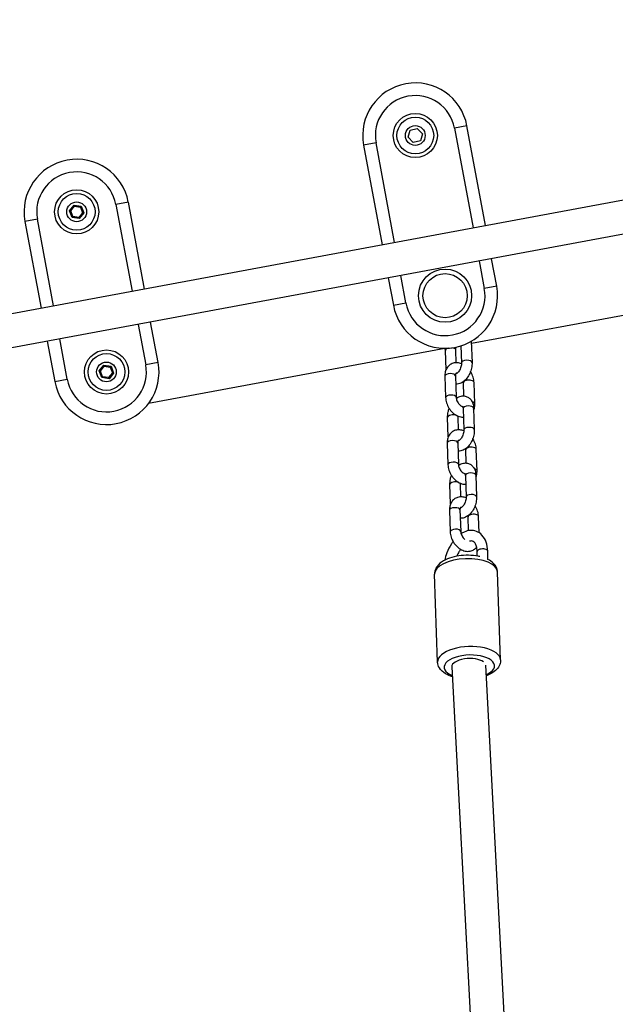
# Model space of a CAD drawing. Units: millimetres. Extents: x -2661 to 11048, y -19414 to -9151.
# Drawn here: x 4812 to 5095, y -15083 to -14614 of the extents above; entities that cross this region are included whole.
import ezdxf

# ---------------------------------------------------------------- set-up
doc = ezdxf.new("R2010")
doc.units = ezdxf.units.MM
doc.layers.add('SW_Toestellen', color=2, linetype='Continuous')

msp = doc.modelspace()

# ---------------------------------------------------------------- linework, layer by layer
at = {"layer": 'SW_Toestellen'}
for p, q in [((5560.14, -14614.2), (4706.34, -14772.94)), ((5563.07, -14629.93), (4709.26, -14788.67)), ((5024.42, -14664.72), (5018.52, -14665.82)), ((5033.24, -14712.16), (5024.42, -14664.72)), ((4996.48, -14670.14), (4997.43, -14666.81)), ((4998.89, -14672.63), (4996.48, -14670.14)), ((4997.43, -14666.81), (5000.79, -14665.96)), ((5000.79, -14665.96), (5003.2, -14668.45)), ((5003.2, -14668.45), (5002.25, -14671.78)), ((5018.52, -14665.82), (5027.34, -14713.26)), ((4981.16, -14672.77), (4975.26, -14673.86)), ((4975.26, -14673.86), (4984.08, -14721.3)), ((4989.98, -14720.2), (4981.16, -14672.77)), ((5002.25, -14671.78), (4998.89, -14672.63)), ((4835.34, -14705.07), (4837.51, -14702.37)), ((4835.91, -14705.15), (4837.72, -14702.91)), ((4837.51, -14702.37), (4837.72, -14702.91)), ((4837.51, -14702.37), (4840.93, -14702.9)), ((4837.72, -14702.91), (4840.57, -14703.35)), ((4840.93, -14702.9), (4840.57, -14703.35)), ((4840.93, -14702.9), (4842.18, -14706.13)), ((4863.34, -14701.03), (4857.44, -14702.12)), ((4857.44, -14702.12), (4865.12, -14743.42)), ((4871.02, -14742.32), (4863.34, -14701.03)), ((4835.34, -14705.07), (4835.91, -14705.15)), ((4836.59, -14708.3), (4835.34, -14705.07)), ((4836.95, -14707.85), (4835.91, -14705.15)), ((4836.59, -14708.3), (4836.95, -14707.85)), ((4839.8, -14708.29), (4836.95, -14707.85)), ((4841.61, -14706.04), (4839.8, -14708.29)), ((4842.18, -14706.13), (4840.01, -14708.83)), ((4840.57, -14703.35), (4841.61, -14706.04)), ((4842.18, -14706.13), (4841.61, -14706.04)), ((4820.08, -14709.07), (4814.18, -14710.17)), ((4814.18, -14710.17), (4821.86, -14751.46)), ((4827.76, -14750.36), (4820.08, -14709.07)), ((4840.01, -14708.83), (4836.59, -14708.3)), ((4840.01, -14708.83), (4839.8, -14708.29)), ((5030.26, -14728.99), (5032.68, -14742.01)), ((5038.58, -14740.92), (5036.16, -14727.89)), ((4995.32, -14748.96), (4992.9, -14735.93)), ((4987, -14737.03), (4989.43, -14750.06)), ((5026.5, -14768.14), (5173.22, -14740.87)), ((5038.58, -14740.92), (5032.68, -14742.01)), ((4989.43, -14750.06), (4995.32, -14748.96)), ((4868.04, -14759.15), (4871.61, -14778.32)), ((4877.51, -14777.22), (4873.94, -14758.05)), ((4824.78, -14767.19), (4828.35, -14786.36)), ((4834.25, -14785.26), (4830.68, -14766.09)), ((5026.47, -14767.16), (5026.82, -14777.31)), ((4873.01, -14796.68), (5013.89, -14770.49)), ((5014.45, -14780.73), (5014.13, -14771.51)), ((5019.34, -14777.41), (5019.13, -14771.34)), ((5021.54, -14769.32), (5021.82, -14777.48)), ((4877.51, -14777.22), (4871.61, -14778.32)), ((4849.5, -14781.26), (4851.68, -14778.56)), ((4849.5, -14781.26), (4850.07, -14781.35)), ((4850.76, -14784.49), (4849.5, -14781.26)), ((4850.07, -14781.35), (4851.88, -14779.1)), ((4851.12, -14784.04), (4850.07, -14781.35)), ((4851.68, -14778.56), (4851.88, -14779.1)), ((4851.68, -14778.56), (4855.1, -14779.09)), ((4851.88, -14779.1), (4854.74, -14779.54)), ((4855.78, -14782.23), (4853.97, -14784.48)), ((4856.35, -14782.32), (4854.18, -14785.02)), ((4855.1, -14779.09), (4854.74, -14779.54)), ((4854.74, -14779.54), (4855.78, -14782.23)), ((4855.1, -14779.09), (4856.35, -14782.32)), ((4856.35, -14782.32), (4855.78, -14782.23)), ((4828.35, -14786.36), (4834.25, -14785.26)), ((4850.76, -14784.49), (4851.12, -14784.04)), ((4854.18, -14785.02), (4850.76, -14784.49)), ((4853.97, -14784.48), (4851.12, -14784.04)), ((4854.18, -14785.02), (4853.97, -14784.48)), ((5013.92, -14783.77), (5014.27, -14793.99)), ((5018.92, -14783.6), (5019.27, -14793.82)), ((5022.99, -14793.18), (5022.77, -14786.9)), ((5028.12, -14796.94), (5027.77, -14786.72)), ((5022.56, -14799.16), (5022.91, -14809.38)), ((5027.56, -14798.99), (5027.91, -14809.21)), ((5015.54, -14812.63), (5015.22, -14803.41)), ((5020.43, -14809.31), (5020.22, -14803.24)), ((5020.01, -14815.51), (5020.36, -14825.73)), ((5015.01, -14815.68), (5015.36, -14825.9)), ((5024.08, -14825.08), (5023.86, -14818.8)), ((5029.21, -14828.85), (5028.86, -14818.63)), ((5023.65, -14831.06), (5024, -14841.28)), ((5028.65, -14830.89), (5029, -14841.11)), ((5016.63, -14844.53), (5016.31, -14835.31)), ((5021.52, -14841.21), (5021.31, -14835.14)), ((5016.1, -14847.58), (5016.45, -14857.8)), ((5021.1, -14847.41), (5021.45, -14857.63)), ((5025.18, -14857.31), (5024.95, -14850.7)), ((5030.21, -14858.27), (5029.95, -14850.53)), ((5034.41, -14871.02), (5034.28, -14867.01)), ((5029.35, -14869.38), (5029.28, -14867.18)), ((5010.44, -14919.77), (5009.01, -14878)), ((5040.42, -14918.75), (5038.99, -14876.98)), ((5017.21, -14922.03), (5031.33, -15189.6)), ((5033.19, -14921.28), (5047.21, -15187))]:
    msp.add_line(p, q, dxfattribs=at)
for centre, radius in [((4999.84, -14669.29), 10.5), ((4999.84, -14669.29), 8.75), ((4999.84, -14669.29), 4.7), ((4838.76, -14705.6), 10.5), ((4838.76, -14705.6), 8.75), ((4838.76, -14705.6), 4.7), ((5014, -14745.49), 12.65), ((5014, -14745.49), 10.51), ((4852.93, -14781.79), 10.5), ((4852.93, -14781.79), 8.75), ((4852.93, -14781.79), 4.7)]:
    msp.add_circle(centre, radius, dxfattribs=at)
for centre, radius, start, end in [((4999.84, -14669.29), 25, 10.5322, 190.5322), ((4999.84, -14669.29), 19, 10.5322, 190.5322), ((4838.76, -14705.6), 25, 10.5322, 190.5322), ((4838.76, -14705.6), 19, 10.5322, 190.5322), ((5014, -14745.49), 25, 190.5322, 10.5322), ((5014, -14745.49), 19, 190.5322, 10.5322), ((4852.93, -14781.79), 25, 190.5322, 10.5322), ((4852.93, -14781.79), 19, 190.5322, 10.5322)]:
    msp.add_arc(centre, radius, start, end, dxfattribs=at)
for centre, major_axis, ratio, start_param, end_param in [((5016.63, -14771.42), (-2.5, -0.09), 0.457576, 5.187494, 6.283185), ((5016.63, -14771.42), (2.5, 0.09), 0.457576, 0, 1.347229), ((5024.32, -14777.39), (-2.5, -0.09), 0.457576, 3.141593, 6.283185), ((5016.42, -14783.69), (-2.5, -0.09), 0.457576, 3.141593, 6.283185), ((5025.27, -14786.81), (2.5, 0.09), 0.457576, 0, 3.141593), ((5016.77, -14793.91), (-2.5, -0.09), 0.457576, 3.141593, 6.283185), ((5025.62, -14797.03), (2.5, 0.09), 0.457576, 0, 1.023949), ((5025.06, -14799.08), (-2.5, -0.09), 0.457576, 3.141593, 6.283185), ((5017.72, -14803.33), (-2.5, -0.09), 0.457576, 3.926936, 6.283185), ((5017.72, -14803.33), (2.5, 0.09), 0.457576, 0, 0.592799), ((5025.41, -14809.29), (-2.5, -0.09), 0.457576, 3.141593, 6.283185), ((5017.51, -14815.59), (-2.5, -0.09), 0.457576, 3.141593, 6.283185), ((5026.36, -14818.71), (2.5, 0.09), 0.457576, 0, 3.141593), ((5017.86, -14825.81), (-2.5, -0.09), 0.457576, 3.141593, 6.283185), ((5026.71, -14828.93), (2.5, 0.09), 0.457576, 0, 1.023949), ((5018.81, -14835.23), (-2.5, -0.09), 0.457576, 3.926936, 6.283185), ((5026.15, -14830.98), (-2.5, -0.09), 0.457576, 3.141593, 6.283185), ((5018.81, -14835.23), (2.5, 0.09), 0.457576, 0, 0.592799), ((5026.5, -14841.2), (-2.5, -0.09), 0.457576, 3.141593, 6.283185), ((5018.6, -14847.49), (-2.5, -0.09), 0.457576, 3.141593, 6.283185), ((5027.45, -14850.62), (2.5, 0.09), 0.457576, 0, 3.141593), ((5018.95, -14857.71), (-2.5, -0.09), 0.457576, 3.141593, 6.283185), ((5031.78, -14867.09), (2.5, 0.09), 0.457576, 0, 3.141593), ((5024, -14877.49), (-14.99, -0.51), 0.457576, 3.141593, 6.283185), ((5025.43, -14919.26), (14.99, 0.51), 0.457576, 0, 3.141593), ((5025.52, -14921.92), (-11.99, -0.41), 0.457576, 2.275473, 7.097915), ((5025.2, -14921.61), (-7.99, -0.42), 0.434824, 3.606984, 6.283185)]:
    msp.add_ellipse(centre, major_axis=major_axis, ratio=ratio, start_param=start_param, end_param=end_param, dxfattribs=at)
for points in [[(5014.13, -14771.51), (5014.12, -14771.17), (5014.13, -14770.83), (5014.15, -14770.49)], [(5022.77, -14786.9), (5022.76, -14786.73), (5022.75, -14786.56), (5022.72, -14786.37)], [(5020.22, -14803.24), (5020.22, -14803.11), (5020.22, -14802.97), (5020.22, -14802.82)], [(5023.86, -14818.8), (5023.86, -14818.63), (5023.84, -14818.46), (5023.81, -14818.27)], [(5021.31, -14835.14), (5021.31, -14835.01), (5021.31, -14834.87), (5021.32, -14834.72)], [(5024.95, -14850.7), (5024.95, -14850.54), (5024.93, -14850.36), (5024.9, -14850.18)]]:
    msp.add_open_spline(points, degree=3, dxfattribs=at)
for points, knots in [([(5019.13, -14771.34), (5019.12, -14771.08), (5019.13, -14770.79), (5019.19, -14770.3), (5019.23, -14770.12), (5019.27, -14769.93)], [3.1415927, 3.1415927, 3.1415927, 3.1415927, 3.3776362, 3.3776362, 3.5161361, 3.5161361, 3.5161361, 3.5161361]), ([(5021.82, -14777.9), (5021.23, -14777.66), (5020.62, -14777.5), (5019.27, -14777.36), (5018.52, -14777.42), (5017.2, -14777.82), (5016.61, -14778.12), (5015.61, -14778.91), (5015.2, -14779.39), (5014.51, -14780.49), (5014.26, -14781.13), (5013.96, -14782.43), (5013.9, -14783.1), (5013.92, -14783.77)], [7.807627, 7.807627, 7.807627, 7.807627, 8.068208, 8.068208, 8.364543, 8.364543, 8.61909, 8.61909, 8.869258, 8.869258, 9.147287, 9.147287, 9.424778, 9.424778, 9.424778, 9.424778]), ([(5026.82, -14777.31), (5026.85, -14778.17), (5026.76, -14779.05), (5026.39, -14780.78), (5026.11, -14781.63), (5025.39, -14783.24), (5024.94, -14783.99), (5023.89, -14785.36), (5023.28, -14785.98), (5021.93, -14786.93), (5021.18, -14787.29), (5019.94, -14787.54), (5019.5, -14787.57), (5019.05, -14787.54)], [0, 0, 0, 0, 0.373405, 0.373405, 0.742272, 0.742272, 1.110227, 1.110227, 1.48362, 1.48362, 1.834465, 1.834465, 2.01133, 2.01133, 2.01133, 2.01133]), ([(5021.82, -14777.48), (5021.83, -14777.74), (5021.82, -14778.03), (5021.74, -14778.66), (5021.67, -14779), (5021.47, -14779.7), (5021.34, -14780.05), (5021.04, -14780.72), (5020.86, -14781.03), (5020.51, -14781.57), (5020.33, -14781.8), (5019.99, -14782.15), (5019.83, -14782.29), (5019.58, -14782.46), (5019.49, -14782.51), (5019.39, -14782.55), (5019.37, -14782.55), (5019.37, -14782.55)], [0, 0, 0, 0, 0.236044, 0.236044, 0.486645, 0.486645, 0.745207, 0.745207, 1.003046, 1.003046, 1.251168, 1.251168, 1.482769, 1.482769, 1.699242, 1.699242, 1.850992, 1.850992, 1.850992, 1.850992]), ([(5019.62, -14782.43), (5019.59, -14782.43), (5019.56, -14782.42), (5019.4, -14782.4), (5019.32, -14782.41), (5019.2, -14782.43), (5019.22, -14782.42), (5019.14, -14782.52), (5019.1, -14782.57), (5019.01, -14782.77), (5018.96, -14782.94), (5018.92, -14783.29), (5018.91, -14783.44), (5018.92, -14783.6)], [7.972627, 7.972627, 7.972627, 7.972627, 8.029552, 8.029552, 8.298054, 8.298054, 8.761656, 8.761656, 8.982679, 8.982679, 9.260577, 9.260577, 9.424778, 9.424778, 9.424778, 9.424778]), ([(5027.77, -14786.72), (5027.74, -14785.87), (5027.58, -14785.02), (5027.05, -14783.34), (5026.67, -14782.52), (5026.16, -14781.7), (5026.13, -14781.65), (5026.09, -14781.6)], [6.2831853, 6.2831853, 6.2831853, 6.2831853, 6.6366835, 6.6366835, 6.99872, 6.99872, 7.0240792, 7.0240792, 7.0240792, 7.0240792]), ([(5014.27, -14793.99), (5014.3, -14794.85), (5014.46, -14795.7), (5014.99, -14797.38), (5015.37, -14798.2), (5016.32, -14799.73), (5016.89, -14800.43), (5018.17, -14801.65), (5018.88, -14802.17), (5020.41, -14802.94), (5021.21, -14803.19), (5022.27, -14803.3), (5022.48, -14803.31), (5022.7, -14803.31)], [3.141593, 3.141593, 3.141593, 3.141593, 3.495091, 3.495091, 3.857127, 3.857127, 4.219199, 4.219199, 4.580658, 4.580658, 4.926615, 4.926615, 5.015446, 5.015446, 5.015446, 5.015446]), ([(5019.27, -14793.82), (5019.28, -14794.06), (5019.31, -14794.33), (5019.45, -14794.91), (5019.55, -14795.22), (5019.81, -14795.84), (5019.98, -14796.15), (5020.36, -14796.73), (5020.57, -14797), (5021.01, -14797.46), (5021.24, -14797.66), (5021.67, -14797.97), (5021.88, -14798.09), (5022.2, -14798.22), (5022.32, -14798.26), (5022.42, -14798.28)], [3.141593, 3.141593, 3.141593, 3.141593, 3.38463, 3.38463, 3.634693, 3.634693, 3.890691, 3.890691, 4.147761, 4.147761, 4.400381, 4.400381, 4.645442, 4.645442, 4.830781, 4.830781, 4.830781, 4.830781]), ([(5019.32, -14794.35), (5019.37, -14794.31), (5019.41, -14794.28), (5020.11, -14793.79), (5020.86, -14793.43), (5022.31, -14793.14), (5022.98, -14793.13), (5024.17, -14793.4), (5024.7, -14793.63), (5025.62, -14794.25), (5026.02, -14794.65), (5026.73, -14795.62), (5027, -14796.2), (5027.42, -14797.51), (5027.53, -14798.24), (5027.56, -14798.99)], [4.601083, 4.601083, 4.601083, 4.601083, 4.625212, 4.625212, 4.976058, 4.976058, 5.238814, 5.238814, 5.457986, 5.457986, 5.684927, 5.684927, 5.959621, 5.959621, 6.283185, 6.283185, 6.283185, 6.283185]), ([(5015.22, -14803.41), (5015.19, -14802.55), (5015.28, -14801.67), (5015.59, -14800.23), (5015.75, -14799.67), (5015.95, -14799.12)], [3.1415927, 3.1415927, 3.1415927, 3.1415927, 3.5149978, 3.5149978, 3.7577553, 3.7577553, 3.7577553, 3.7577553]), ([(5022.3, -14798.03), (5022.3, -14798.03), (5022.3, -14798.04), (5022.32, -14798.07), (5022.37, -14798.14), (5022.46, -14798.39), (5022.5, -14798.55), (5022.54, -14798.87), (5022.56, -14799.01), (5022.56, -14799.16)], [5.6230136, 5.6230136, 5.6230136, 5.6230136, 5.6916729, 5.6916729, 5.9309545, 5.9309545, 6.1456862, 6.1456862, 6.2831853, 6.2831853, 6.2831853, 6.2831853]), ([(5027.59, -14799.99), (5027.74, -14799.65), (5027.85, -14799.29), (5028.08, -14798.28), (5028.14, -14797.61), (5028.12, -14796.94)], [5.8532374, 5.8532374, 5.8532374, 5.8532374, 6.0056942, 6.0056942, 6.2831853, 6.2831853, 6.2831853, 6.2831853]), ([(5022.91, -14809.8), (5022.32, -14809.57), (5021.71, -14809.4), (5020.36, -14809.27), (5019.61, -14809.32), (5018.29, -14809.72), (5017.71, -14810.02), (5016.7, -14810.81), (5016.29, -14811.29), (5015.6, -14812.39), (5015.35, -14813.03), (5015.05, -14814.34), (5014.99, -14815.01), (5015.01, -14815.68)], [7.807627, 7.807627, 7.807627, 7.807627, 8.068208, 8.068208, 8.364543, 8.364543, 8.61909, 8.61909, 8.869258, 8.869258, 9.147287, 9.147287, 9.424778, 9.424778, 9.424778, 9.424778]), ([(5027.91, -14809.21), (5027.94, -14810.07), (5027.85, -14810.95), (5027.48, -14812.68), (5027.2, -14813.53), (5026.48, -14815.14), (5026.03, -14815.9), (5024.98, -14817.27), (5024.37, -14817.88), (5023.02, -14818.83), (5022.27, -14819.19), (5021.03, -14819.44), (5020.59, -14819.47), (5020.15, -14819.44)], [6.283185, 6.283185, 6.283185, 6.283185, 6.65659, 6.65659, 7.025458, 7.025458, 7.393412, 7.393412, 7.766805, 7.766805, 8.11765, 8.11765, 8.294516, 8.294516, 8.294516, 8.294516]), ([(5022.91, -14809.38), (5022.92, -14809.64), (5022.91, -14809.93), (5022.83, -14810.56), (5022.76, -14810.91), (5022.56, -14811.6), (5022.43, -14811.96), (5022.13, -14812.62), (5021.96, -14812.93), (5021.6, -14813.47), (5021.42, -14813.7), (5021.08, -14814.06), (5020.92, -14814.19), (5020.68, -14814.36), (5020.58, -14814.41), (5020.48, -14814.45), (5020.46, -14814.46), (5020.46, -14814.46)], [0, 0, 0, 0, 0.236044, 0.236044, 0.486645, 0.486645, 0.745207, 0.745207, 1.003046, 1.003046, 1.251168, 1.251168, 1.482769, 1.482769, 1.699242, 1.699242, 1.850992, 1.850992, 1.850992, 1.850992]), ([(5020.71, -14814.34), (5020.68, -14814.33), (5020.65, -14814.32), (5020.49, -14814.3), (5020.41, -14814.31), (5020.29, -14814.33), (5020.31, -14814.32), (5020.23, -14814.42), (5020.19, -14814.47), (5020.1, -14814.67), (5020.05, -14814.84), (5020.01, -14815.19), (5020, -14815.34), (5020.01, -14815.51)], [7.972627, 7.972627, 7.972627, 7.972627, 8.029552, 8.029552, 8.298054, 8.298054, 8.761656, 8.761656, 8.982679, 8.982679, 9.260577, 9.260577, 9.424778, 9.424778, 9.424778, 9.424778]), ([(5028.86, -14818.63), (5028.83, -14817.77), (5028.67, -14816.92), (5028.14, -14815.24), (5027.76, -14814.42), (5027.25, -14813.6), (5027.22, -14813.55), (5027.18, -14813.5)], [6.2831853, 6.2831853, 6.2831853, 6.2831853, 6.6366835, 6.6366835, 6.99872, 6.99872, 7.0240792, 7.0240792, 7.0240792, 7.0240792]), ([(5015.36, -14825.9), (5015.39, -14826.75), (5015.55, -14827.6), (5016.08, -14829.28), (5016.46, -14830.1), (5017.41, -14831.63), (5017.98, -14832.33), (5019.26, -14833.55), (5019.98, -14834.07), (5021.5, -14834.84), (5022.3, -14835.1), (5023.36, -14835.21), (5023.58, -14835.22), (5023.79, -14835.21)], [3.141593, 3.141593, 3.141593, 3.141593, 3.495091, 3.495091, 3.857127, 3.857127, 4.219199, 4.219199, 4.580658, 4.580658, 4.926615, 4.926615, 5.015446, 5.015446, 5.015446, 5.015446]), ([(5020.36, -14825.73), (5020.37, -14825.97), (5020.4, -14826.24), (5020.54, -14826.82), (5020.64, -14827.12), (5020.9, -14827.74), (5021.07, -14828.05), (5021.45, -14828.63), (5021.66, -14828.9), (5022.1, -14829.37), (5022.33, -14829.57), (5022.76, -14829.88), (5022.97, -14829.99), (5023.29, -14830.13), (5023.41, -14830.16), (5023.51, -14830.19)], [3.141593, 3.141593, 3.141593, 3.141593, 3.38463, 3.38463, 3.634693, 3.634693, 3.890691, 3.890691, 4.147761, 4.147761, 4.400381, 4.400381, 4.645442, 4.645442, 4.830781, 4.830781, 4.830781, 4.830781]), ([(5020.41, -14826.25), (5020.46, -14826.22), (5020.5, -14826.19), (5021.21, -14825.69), (5021.95, -14825.33), (5023.4, -14825.04), (5024.07, -14825.03), (5025.26, -14825.3), (5025.79, -14825.53), (5026.72, -14826.16), (5027.11, -14826.56), (5027.82, -14827.52), (5028.09, -14828.1), (5028.51, -14829.41), (5028.62, -14830.14), (5028.65, -14830.89)], [4.601083, 4.601083, 4.601083, 4.601083, 4.625212, 4.625212, 4.976058, 4.976058, 5.238814, 5.238814, 5.457986, 5.457986, 5.684927, 5.684927, 5.959621, 5.959621, 6.283185, 6.283185, 6.283185, 6.283185]), ([(5028.68, -14831.89), (5028.83, -14831.55), (5028.94, -14831.2), (5029.17, -14830.19), (5029.23, -14829.52), (5029.21, -14828.85)], [5.8532374, 5.8532374, 5.8532374, 5.8532374, 6.0056942, 6.0056942, 6.2831853, 6.2831853, 6.2831853, 6.2831853]), ([(5016.31, -14835.31), (5016.28, -14834.45), (5016.37, -14833.57), (5016.68, -14832.13), (5016.84, -14831.57), (5017.04, -14831.02)], [3.1415927, 3.1415927, 3.1415927, 3.1415927, 3.5149978, 3.5149978, 3.7577553, 3.7577553, 3.7577553, 3.7577553]), ([(5023.39, -14829.94), (5023.39, -14829.94), (5023.39, -14829.94), (5023.42, -14829.97), (5023.46, -14830.05), (5023.55, -14830.29), (5023.59, -14830.45), (5023.63, -14830.77), (5023.65, -14830.91), (5023.65, -14831.06)], [5.6230136, 5.6230136, 5.6230136, 5.6230136, 5.6916729, 5.6916729, 5.9309545, 5.9309545, 6.1456862, 6.1456862, 6.2831853, 6.2831853, 6.2831853, 6.2831853]), ([(5024, -14841.71), (5023.42, -14841.47), (5022.8, -14841.31), (5021.45, -14841.17), (5020.71, -14841.23), (5019.38, -14841.62), (5018.8, -14841.93), (5017.8, -14842.71), (5017.38, -14843.19), (5016.69, -14844.3), (5016.44, -14844.93), (5016.14, -14846.24), (5016.08, -14846.91), (5016.1, -14847.58)], [1.524441, 1.524441, 1.524441, 1.524441, 1.785023, 1.785023, 2.081358, 2.081358, 2.335905, 2.335905, 2.586073, 2.586073, 2.864102, 2.864102, 3.141593, 3.141593, 3.141593, 3.141593]), ([(5029, -14841.11), (5029.03, -14841.98), (5028.94, -14842.86), (5028.57, -14844.59), (5028.29, -14845.44), (5027.57, -14847.04), (5027.12, -14847.8), (5026.07, -14849.17), (5025.46, -14849.78), (5024.11, -14850.73), (5023.36, -14851.09), (5022.12, -14851.34), (5021.68, -14851.38), (5021.24, -14851.34)], [6.283185, 6.283185, 6.283185, 6.283185, 6.65659, 6.65659, 7.025458, 7.025458, 7.393412, 7.393412, 7.766805, 7.766805, 8.11765, 8.11765, 8.294516, 8.294516, 8.294516, 8.294516]), ([(5024, -14841.28), (5024.01, -14841.54), (5024, -14841.83), (5023.92, -14842.46), (5023.85, -14842.81), (5023.65, -14843.51), (5023.52, -14843.86), (5023.22, -14844.52), (5023.05, -14844.84), (5022.69, -14845.37), (5022.51, -14845.6), (5022.17, -14845.96), (5022.02, -14846.09), (5021.77, -14846.27), (5021.67, -14846.32), (5021.57, -14846.35), (5021.55, -14846.36), (5021.55, -14846.36)], [6.283185, 6.283185, 6.283185, 6.283185, 6.519229, 6.519229, 6.769831, 6.769831, 7.028393, 7.028393, 7.286232, 7.286232, 7.534353, 7.534353, 7.765955, 7.765955, 7.982427, 7.982427, 8.134178, 8.134178, 8.134178, 8.134178]), ([(5021.8, -14846.24), (5021.77, -14846.23), (5021.74, -14846.23), (5021.59, -14846.2), (5021.5, -14846.21), (5021.38, -14846.24), (5021.4, -14846.23), (5021.32, -14846.32), (5021.28, -14846.37), (5021.19, -14846.57), (5021.14, -14846.74), (5021.1, -14847.1), (5021.1, -14847.25), (5021.1, -14847.41)], [1.689442, 1.689442, 1.689442, 1.689442, 1.746367, 1.746367, 2.014869, 2.014869, 2.478471, 2.478471, 2.699493, 2.699493, 2.977392, 2.977392, 3.141593, 3.141593, 3.141593, 3.141593]), ([(5029.95, -14850.53), (5029.92, -14849.68), (5029.76, -14848.82), (5029.23, -14847.14), (5028.85, -14846.32), (5028.34, -14845.51), (5028.31, -14845.45), (5028.27, -14845.4)], [0, 0, 0, 0, 0.3534982, 0.3534982, 0.7155346, 0.7155346, 0.7408939, 0.7408939, 0.7408939, 0.7408939]), ([(5021.45, -14857.63), (5021.46, -14857.87), (5021.49, -14858.14), (5021.63, -14858.72), (5021.73, -14859.03), (5021.99, -14859.64), (5022.16, -14859.95), (5022.54, -14860.53), (5022.75, -14860.8), (5023.12, -14861.2), (5023.28, -14861.34), (5023.43, -14861.47)], [3.141593, 3.141593, 3.141593, 3.141593, 3.38463, 3.38463, 3.634693, 3.634693, 3.890691, 3.890691, 4.147761, 4.147761, 4.321991, 4.321991, 4.321991, 4.321991]), ([(5034.28, -14867.01), (5034.22, -14865.51), (5033.99, -14864.07), (5033.09, -14861.49), (5032.44, -14860.33), (5030.82, -14858.61), (5029.91, -14857.98), (5028.01, -14857.28), (5027.05, -14857.14), (5025.07, -14857.25), (5024.06, -14857.53), (5022.6, -14858.19), (5022.12, -14858.46), (5021.65, -14858.76)], [6.283185, 6.283185, 6.283185, 6.283185, 6.631668, 6.631668, 6.969065, 6.969065, 7.248611, 7.248611, 7.495487, 7.495487, 7.765171, 7.765171, 7.904964, 7.904964, 7.904964, 7.904964]), ([(5017.83, -14862.43), (5017.54, -14862.81), (5017.27, -14863.2), (5016.16, -14864.91), (5015.44, -14866.34), (5014.42, -14868.98), (5014.07, -14870.16), (5013.82, -14871.33)], [8.3277732, 8.3277732, 8.3277732, 8.3277732, 8.4348374, 8.4348374, 8.7810064, 8.7810064, 9.0431633, 9.0431633, 9.0431633, 9.0431633]), ([(5016.45, -14857.8), (5016.48, -14858.65), (5016.64, -14859.51), (5017.17, -14861.18), (5017.55, -14862.01), (5018.5, -14863.53), (5019.07, -14864.23), (5020.35, -14865.46), (5021.07, -14865.98), (5022.59, -14866.74), (5023.39, -14867), (5024.95, -14867.16), (5025.7, -14867.1), (5027.02, -14866.7), (5027.61, -14866.4), (5028.45, -14865.74), (5028.75, -14865.43), (5029.01, -14865.1)], [3.141593, 3.141593, 3.141593, 3.141593, 3.495091, 3.495091, 3.857127, 3.857127, 4.219199, 4.219199, 4.580658, 4.580658, 4.926615, 4.926615, 5.222951, 5.222951, 5.477498, 5.477498, 5.647637, 5.647637, 5.647637, 5.647637]), ([(5029.28, -14867.18), (5029.25, -14866.3), (5029.13, -14865.5), (5028.76, -14864.18), (5028.52, -14863.65), (5027.98, -14862.84), (5027.7, -14862.58), (5026.96, -14862.15), (5026.46, -14862.06), (5025.61, -14862.34)], [6.283185, 6.283185, 6.283185, 6.283185, 6.567648, 6.567648, 6.84615, 6.84615, 7.146572, 7.146572, 7.677949, 7.677949, 7.677949, 7.677949]), ([(5021.35, -14866.1), (5021.1, -14866.48), (5020.85, -14866.88), (5020.24, -14867.97), (5019.9, -14868.7), (5019.61, -14869.44)], [8.4083593, 8.4083593, 8.4083593, 8.4083593, 8.5434952, 8.5434952, 8.7617089, 8.7617089, 8.7617089, 8.7617089]), ([(5030.61, -14869.63), (5030.34, -14869.57), (5030.05, -14869.51), (5028.29, -14869.17), (5026.72, -14869.01), (5023.58, -14868.97), (5022.02, -14869.07), (5018.99, -14869.52), (5017.52, -14869.86), (5014.77, -14870.82), (5013.49, -14871.43), (5011.26, -14872.98), (5010.29, -14873.93), (5009.24, -14875.99), (5008.99, -14876.95), (5009.01, -14877.95), (5009.01, -14877.98), (5009.01, -14878)], [4.887414, 4.887414, 4.887414, 4.887414, 4.956391, 4.956391, 5.313824, 5.313824, 5.662208, 5.662208, 6.012616, 6.012616, 6.3761, 6.3761, 6.742222, 6.742222, 6.985004, 6.985004, 6.991188, 6.991188, 6.991188, 6.991188]), ([(5038.99, -14876.98), (5038.96, -14876.19), (5038.76, -14875.42), (5038.06, -14873.95), (5037.54, -14873.28), (5036.2, -14872), (5035.35, -14871.44), (5034.41, -14870.97)], [3.8495954, 3.8495954, 3.8495954, 3.8495954, 4.0451935, 4.0451935, 4.270323, 4.270323, 4.5477111, 4.5477111, 4.5477111, 4.5477111]), ([(5017.46, -14926.75), (5016.27, -14926.38), (5015.18, -14925.92), (5013.03, -14924.63), (5012, -14923.75), (5010.8, -14921.76), (5010.49, -14920.82), (5010.44, -14919.82), (5010.44, -14919.8), (5010.44, -14919.77)], [4.6521644, 4.6521644, 4.6521644, 4.6521644, 4.9600946, 4.9600946, 5.3262168, 5.3262168, 5.5689988, 5.5689988, 5.5751826, 5.5751826, 5.5751826, 5.5751826]), ([(5040.42, -14918.75), (5040.45, -14919.53), (5040.3, -14920.31), (5039.7, -14921.83), (5039.22, -14922.54), (5037.89, -14924), (5036.95, -14924.68), (5035.15, -14925.68), (5034.33, -14926.04), (5033.46, -14926.35)], [2.4335899, 2.4335899, 2.4335899, 2.4335899, 2.629188, 2.629188, 2.8543175, 2.8543175, 3.167582, 3.167582, 3.3948473, 3.3948473, 3.3948473, 3.3948473])]:
    msp.add_open_spline(points, degree=3, knots=knots, dxfattribs=at)

doc.saveas('drawing.dxf')
